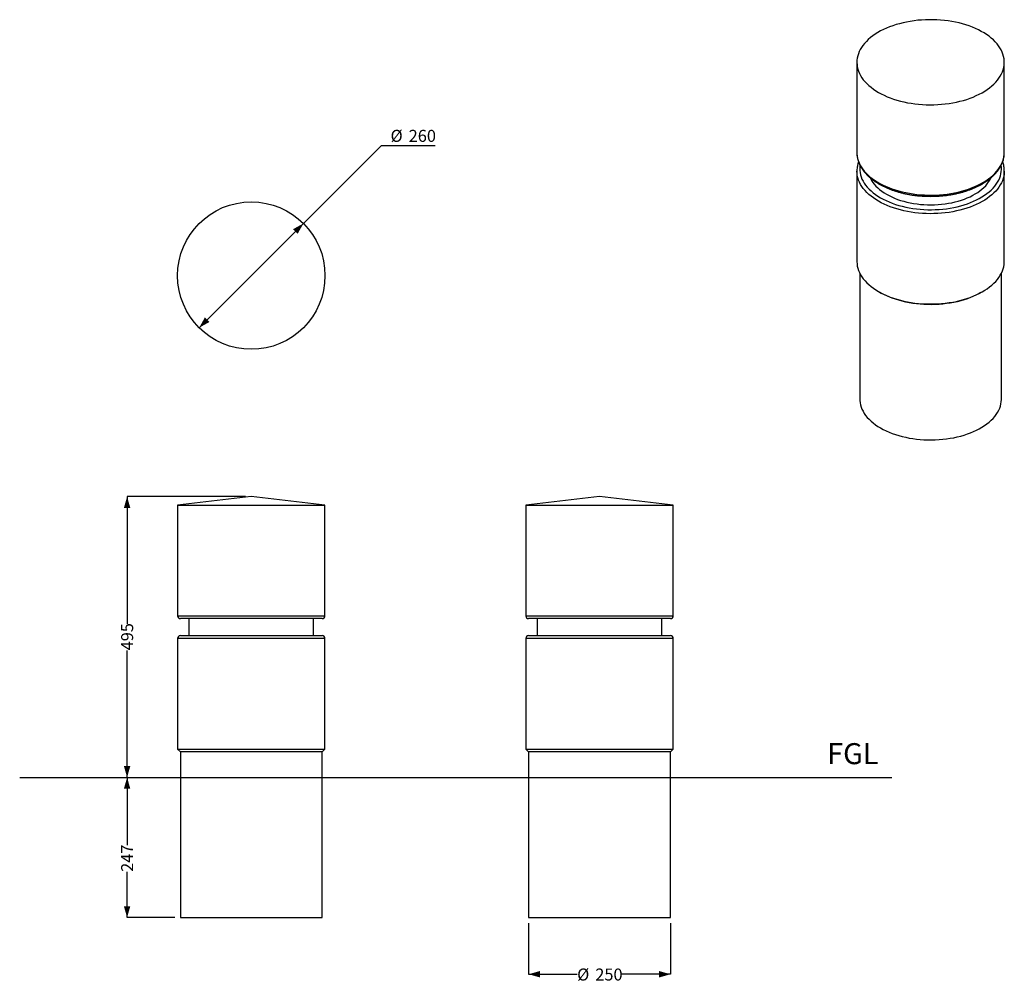
# Model space of a CAD drawing. Units: millimetres. Extents: x 30 to 204, y 22 to 193.
import ezdxf

# ---------------------------------------------------------------- set-up
doc = ezdxf.new("R2010")
doc.units = ezdxf.units.MM
doc.layers.add('DIMENSIONS', color=7, linetype='Continuous')
doc.layers.add('SLD-0', color=179, linetype='Continuous')
doc.styles.add('SLDTEXTSTYLE0', font='TXT', dxfattribs={"width": 0.75})
doc.dimstyles.new('SLDDIMSTYLE0', dxfattribs={"dimtxt": 2.116667, "dimasz": 2, "dimexe": 0, "dimexo": 0.0625, "dimgap": 0.529167, "dimtad": 0, "dimdec": 0, "dimlfac": 10, "dimrnd": 1e-09, "dimzin": 12, "dimdsep": 46, "dimtxsty": 'SLDTEXTSTYLE0', "dimsah": 1, "dimcen": 0.09, "dimadec": 0, "dimazin": 3, "dimtfac": 1, "dimtdec": 0, "dimtofl": 0, "dimtmove": 0, "dimatfit": 3, "dimfxl": 0, "dimfrac": 2, "dimtolj": 1, "dimtzin": 12, "dimarcsym": 0})
doc.dimstyles.new('SLDDIMSTYLE1', dxfattribs={"dimtxt": 2.116667, "dimasz": 2, "dimexe": 0, "dimexo": 0.0625, "dimgap": 0.529167, "dimtad": 0, "dimtih": 1, "dimtoh": 1, "dimdec": 0, "dimlfac": 10, "dimrnd": 1e-09, "dimzin": 12, "dimdsep": 46, "dimtxsty": 'SLDTEXTSTYLE0', "dimsah": 1, "dimcen": 0, "dimadec": 0, "dimazin": 3, "dimtfac": 1, "dimtdec": 0, "dimtmove": 0, "dimatfit": 3, "dimfxl": 0, "dimfrac": 2, "dimtolj": 1, "dimtzin": 12, "dimarcsym": 0})

# ---------------------------------------------------------------- blocks, each defined once
blk = doc.blocks.new('_D')
at = {"layer": 'SLD-0'}
for p, q in [((49.1, 58.92), (49.1, 46.96)), ((49.1, 34.22), (49.1, 42.27)), ((57.5, 34.22), (49.1, 34.22))]:
    blk.add_line(p, q, dxfattribs=at)
for points in [[(49.1, 58.92), (48.53, 56.92), (49.67, 56.92)], [(49.1, 34.22), (49.67, 36.22), (48.53, 36.22)]]:
    blk.add_solid(points, dxfattribs=at)
at = {"layer": 'SLD-0', "insert": (48.05, 42.27), "char_height": 2.117, "attachment_point": 1, "rotation": 90, "style": 'SLDTEXTSTYLE0'}
blk.add_mtext('247', dxfattribs=at)
blk = doc.blocks.new('_D_1')
at = {"layer": 'SLD-0'}
for p, q in [((70, 108.42), (49.1, 108.42)), ((49.1, 108.42), (49.1, 86.02)), ((49.1, 58.92), (49.1, 81.32))]:
    blk.add_line(p, q, dxfattribs=at)
for points in [[(49.1, 108.42), (48.53, 106.42), (49.67, 106.42)], [(49.1, 58.92), (49.67, 60.92), (48.53, 60.92)]]:
    blk.add_solid(points, dxfattribs=at)
at = {"layer": 'SLD-0', "insert": (48.05, 81.32), "char_height": 2.117, "attachment_point": 1, "rotation": 90, "style": 'SLDTEXTSTYLE0'}
blk.add_mtext('495', dxfattribs=at)
blk = doc.blocks.new('_D_2')
at = {"layer": 'SLD-0'}
for p, q in [((80.2, 156.58), (93.97, 170.35)), ((93.97, 170.35), (103.45, 170.35)), ((61.81, 138.2), (80.2, 156.58))]:
    blk.add_line(p, q, dxfattribs=at)
for points in [[(80.2, 156.58), (78.38, 155.57), (79.18, 154.76)], [(61.81, 138.2), (63.62, 139.21), (62.82, 140.02)]]:
    blk.add_solid(points, dxfattribs=at)
at = {"layer": 'SLD-0', "char_height": 2.117, "attachment_point": 1, "style": 'SLDTEXTSTYLE0'}
for s, insert in [('%%c', (95.56, 173.08)), ('260', (98.76, 173.08))]:
    blk.add_mtext(s, dxfattribs=dict(at, insert=insert))
blk = doc.blocks.new('_D_3')
at = {"layer": 'SLD-0'}
for p, q in [((119.92, 33.22), (119.92, 24.22)), ((144.92, 33.22), (144.92, 24.22)), ((119.92, 24.22), (128.47, 24.22)), ((144.92, 24.22), (136.36, 24.22))]:
    blk.add_line(p, q, dxfattribs=at)
for points in [[(119.92, 24.22), (121.92, 23.65), (121.92, 24.79)], [(144.92, 24.22), (142.92, 24.79), (142.92, 23.65)]]:
    blk.add_solid(points, dxfattribs=at)
at = {"layer": 'SLD-0', "char_height": 2.117, "attachment_point": 1, "style": 'SLDTEXTSTYLE0'}
for s, insert in [('%%c', (128.47, 25.23)), ('250', (131.67, 25.23))]:
    blk.add_mtext(s, dxfattribs=dict(at, insert=insert))

msp = doc.modelspace()

# ---------------------------------------------------------------- linework, layer by layer
at = {"color": 7, "linetype": 'Continuous', "lineweight": 25}
for p, q in [((177.8, 185), (177.8, 169.07)), ((203.8, 169.07), (203.8, 185)), ((177.8, 169.07), (177.8, 169.06)), ((177.8, 165.81), (177.8, 149.89)), ((177.8, 165.8), (177.8, 165.81)), ((203.8, 149.89), (203.8, 165.81)), ((203.8, 165.81), (203.8, 165.77)), ((178.3, 147.82), (178.3, 125.63)), ((203.3, 125.63), (203.3, 147.82)), ((181.61, 144.58), (181.96, 144.38)), ((199.64, 144.38), (200, 144.58)), ((71, 108.42), (58, 106.92)), ((84, 106.92), (71, 108.42)), ((132.42, 108.42), (119.42, 106.92)), ((145.42, 106.92), (132.42, 108.42)), ((58, 106.92), (58, 87.42)), ((58, 106.92), (71, 106.92)), ((71, 106.92), (84, 106.92)), ((84, 87.42), (84, 106.92)), ((119.42, 106.92), (119.42, 87.42)), ((119.42, 106.92), (145.42, 106.92)), ((145.42, 87.42), (145.42, 106.92)), ((83.5, 86.92), (58.5, 86.92)), ((60, 86.92), (60, 83.92)), ((82, 83.92), (82, 86.92)), ((144.92, 86.92), (119.92, 86.92)), ((121.42, 86.92), (121.42, 83.92)), ((143.42, 83.92), (143.42, 86.92)), ((58, 83.42), (58, 63.92)), ((58.5, 83.92), (71, 83.92)), ((71, 83.92), (83.5, 83.92)), ((84, 63.92), (84, 83.42)), ((119.42, 83.42), (119.42, 63.92)), ((119.92, 83.92), (144.92, 83.92)), ((145.42, 63.92), (145.42, 83.42)), ((58, 63.92), (58.5, 63.42)), ((58, 63.92), (71, 63.92)), ((58.5, 63.42), (58.5, 34.22)), ((83.5, 63.42), (58.5, 63.42)), ((71, 63.92), (84, 63.92)), ((83.5, 63.42), (84, 63.92)), ((83.5, 34.22), (83.5, 63.42)), ((119.42, 63.92), (119.92, 63.42)), ((119.42, 63.92), (145.42, 63.92)), ((119.92, 63.42), (119.92, 34.22)), ((144.92, 63.42), (119.92, 63.42)), ((144.92, 63.42), (145.42, 63.92)), ((144.92, 34.22), (144.92, 63.42)), ((58.5, 34.22), (71, 34.22)), ((71, 34.22), (83.5, 34.22)), ((119.92, 34.22), (144.92, 34.22))]:
    msp.add_line(p, q, dxfattribs=at)
at = {"color": 8, "linetype": 'Continuous', "lineweight": 25}
for p, q in [((58, 87.42), (84, 87.42)), ((119.42, 87.42), (145.42, 87.42)), ((71, 83.42), (58, 83.42)), ((84, 83.42), (71, 83.42)), ((145.42, 83.42), (119.42, 83.42))]:
    msp.add_line(p, q, dxfattribs=at)
at = {"color": 7, "linetype": 'Continuous', "lineweight": 25, "flags": 128}
for points in [[(181.61, 179.69), (182.1, 179.42), (182.61, 179.17), (183.15, 178.93), (183.7, 178.71), (184.28, 178.51), (184.87, 178.32), (185.48, 178.15), (186.1, 178), (186.74, 177.87), (187.38, 177.76), (188.04, 177.66), (188.7, 177.59), (189.37, 177.54), (190.04, 177.5), (190.72, 177.49), (191.39, 177.5), (192.07, 177.53), (192.74, 177.58), (193.4, 177.64), (194.06, 177.73), (194.71, 177.84), (195.35, 177.97), (195.97, 178.11), (196.59, 178.27), (197.18, 178.46), (197.76, 178.66), (198.32, 178.87), (198.86, 179.11), (199.38, 179.36), (199.88, 179.62), (200.35, 179.9), (200.79, 180.19), (201.21, 180.5), (201.6, 180.82), (201.96, 181.15), (202.29, 181.49), (202.59, 181.83), (202.86, 182.19), (203.1, 182.56), (203.3, 182.93), (203.47, 183.31), (203.6, 183.69), (203.71, 184.07), (203.77, 184.46), (203.8, 184.85), (203.8, 185.24), (203.76, 185.63), (203.68, 186.02), (203.57, 186.4), (203.43, 186.78), (203.25, 187.16), (203.04, 187.53), (202.8, 187.89), (202.52, 188.25), (202.21, 188.59), (201.87, 188.93), (201.51, 189.26), (201.11, 189.57), (200.68, 189.87), (200.23, 190.16), (199.75, 190.44), (199.25, 190.7), (198.73, 190.95), (198.18, 191.18), (197.62, 191.39), (197.03, 191.58), (196.43, 191.76), (195.82, 191.92), (195.19, 192.06), (194.55, 192.18), (193.9, 192.29), (193.24, 192.37), (192.57, 192.43), (191.9, 192.47), (191.23, 192.5), (190.55, 192.5), (189.88, 192.48), (189.2, 192.44), (188.54, 192.39), (187.88, 192.31), (187.22, 192.21), (186.58, 192.09), (185.95, 191.96), (185.33, 191.8), (184.72, 191.63), (184.13, 191.44), (183.56, 191.23), (183.01, 191), (182.48, 190.76), (181.98, 190.51), (181.49, 190.23), (181.03, 189.95), (180.6, 189.65), (180.2, 189.34), (179.82, 189.01), (179.48, 188.68), (179.16, 188.33), (178.88, 187.98), (178.62, 187.62), (178.4, 187.25), (178.22, 186.88), (178.07, 186.5), (177.95, 186.11), (177.87, 185.73), (177.82, 185.34), (177.8, 184.95), (177.83, 184.56), (177.88, 184.17), (177.97, 183.78), (178.1, 183.4), (178.26, 183.02), (178.46, 182.65), (178.68, 182.28), (178.94, 181.92), (179.24, 181.57), (179.56, 181.23), (179.91, 180.9), (180.3, 180.58), (180.71, 180.27), (181.15, 179.97), (181.61, 179.69)], [(180.15, 164.63), (180.22, 164.49), (180.41, 164.14), (180.63, 163.81), (180.88, 163.48), (181.16, 163.16), (181.48, 162.85), (181.82, 162.55), (182.2, 162.26), (182.6, 161.99), (183.03, 161.73)], [(183.03, 161.73), (183.48, 161.48), (183.95, 161.25), (184.45, 161.03), (184.97, 160.83), (185.51, 160.65), (186.06, 160.49), (186.63, 160.34), (187.21, 160.21), (187.81, 160.11), (188.41, 160.02), (189.02, 159.95), (189.64, 159.9), (190.26, 159.87), (190.88, 159.87), (191.5, 159.88), (192.12, 159.91), (192.74, 159.97), (193.35, 160.04), (193.95, 160.13), (194.54, 160.24), (195.12, 160.38), (195.69, 160.53), (196.24, 160.69), (196.77, 160.88), (197.28, 161.08), (197.77, 161.3), (198.24, 161.54), (198.69, 161.79), (199.11, 162.05), (199.51, 162.33), (199.87, 162.62), (200.21, 162.93), (200.52, 163.24), (200.8, 163.56), (201.04, 163.89), (201.25, 164.23), (201.43, 164.57), (201.44, 164.6)], [(177.8, 149.89), (177.8, 149.84), (177.83, 149.45), (177.88, 149.06), (177.97, 148.67), (178.1, 148.29), (178.26, 147.91), (178.46, 147.54), (178.68, 147.17), (178.94, 146.81), (179.24, 146.46), (179.56, 146.12), (179.91, 145.79), (180.3, 145.47), (180.71, 145.16), (181.15, 144.86), (181.61, 144.58)], [(181.61, 144.58), (182.1, 144.31), (182.61, 144.06), (183.15, 143.82), (183.7, 143.6), (184.28, 143.39), (184.87, 143.21), (185.48, 143.04), (186.1, 142.89), (186.74, 142.76), (187.38, 142.64), (188.04, 142.55), (188.7, 142.48), (189.37, 142.43), (190.04, 142.39), (190.72, 142.38), (191.39, 142.39), (192.07, 142.42), (192.74, 142.46), (193.4, 142.53), (194.06, 142.62), (194.71, 142.73), (195.35, 142.85), (195.97, 143), (196.59, 143.16), (197.18, 143.35), (197.76, 143.55), (198.32, 143.76), (198.86, 144), (199.38, 144.25), (199.88, 144.51), (200.35, 144.79), (200.79, 145.08), (201.21, 145.39), (201.6, 145.71), (201.96, 146.04), (202.29, 146.37), (202.59, 146.72), (202.86, 147.08), (203.1, 147.45), (203.3, 147.82), (203.47, 148.2), (203.6, 148.58), (203.71, 148.96), (203.77, 149.35), (203.8, 149.74), (203.8, 149.89)], [(199.64, 144.38), (199.4, 144.24), (198.91, 143.98), (198.39, 143.74), (197.85, 143.52), (197.29, 143.31), (196.71, 143.12), (196.12, 142.95), (195.51, 142.79), (194.89, 142.66), (194.25, 142.54), (193.61, 142.45), (192.96, 142.37), (192.3, 142.31), (191.64, 142.28), (190.97, 142.26), (190.3, 142.27), (189.64, 142.29), (188.98, 142.34), (188.32, 142.4), (187.68, 142.49), (187.04, 142.6), (186.41, 142.72), (185.79, 142.87), (185.19, 143.03), (184.6, 143.21), (184.03, 143.41), (183.48, 143.63), (182.95, 143.86), (182.45, 144.11), (181.97, 144.37), (181.96, 144.38)], [(178.3, 125.63), (178.31, 125.35), (178.36, 124.96), (178.44, 124.58), (178.55, 124.2), (178.7, 123.83), (178.89, 123.46), (179.1, 123.1), (179.35, 122.74), (179.64, 122.39), (179.95, 122.05), (180.3, 121.73), (180.67, 121.41), (181.08, 121.1), (181.51, 120.81), (181.97, 120.53)], [(181.97, 120.53), (182.45, 120.27), (182.95, 120.02), (183.48, 119.78), (184.03, 119.57), (184.6, 119.37), (185.19, 119.19), (185.79, 119.02), (186.41, 118.88), (187.04, 118.75), (187.68, 118.65), (188.32, 118.56), (188.98, 118.5), (189.64, 118.45), (190.3, 118.42), (190.97, 118.42), (191.64, 118.43), (192.3, 118.47), (192.96, 118.53), (193.61, 118.6), (194.25, 118.7), (194.89, 118.81), (195.51, 118.95), (196.12, 119.1), (196.71, 119.28), (197.29, 119.47), (197.85, 119.67), (198.39, 119.9), (198.91, 120.14), (199.4, 120.4), (199.87, 120.67), (200.32, 120.96), (200.74, 121.25), (201.13, 121.57), (201.49, 121.89), (201.82, 122.22), (202.12, 122.57), (202.38, 122.92), (202.62, 123.28), (202.82, 123.64), (202.99, 124.02), (203.12, 124.39), (203.21, 124.77), (203.28, 125.15), (203.3, 125.54), (203.3, 125.63)]]:
    msp.add_lwpolyline(points, dxfattribs=at)
at = {"color": 8, "linetype": 'Continuous', "lineweight": 25, "flags": 128}
for points in [[(177.8, 169.06), (177.81, 168.83), (177.85, 168.44), (177.92, 168.05), (178.03, 167.67), (178.18, 167.29), (178.35, 166.91), (178.57, 166.54), (178.81, 166.18), (179.09, 165.82), (179.39, 165.48), (179.73, 165.14), (180.1, 164.81), (180.5, 164.5), (180.92, 164.2), (181.38, 163.91), (181.85, 163.63), (182.35, 163.37), (182.88, 163.13), (183.42, 162.9), (183.99, 162.68), (184.57, 162.49), (185.17, 162.31), (185.79, 162.15), (186.42, 162.01), (187.06, 161.89), (187.71, 161.78), (188.37, 161.7), (189.04, 161.64), (189.71, 161.6), (190.38, 161.57), (191.06, 161.57), (191.73, 161.59), (192.4, 161.63), (193.07, 161.68), (193.73, 161.76), (194.39, 161.86), (195.03, 161.98), (195.66, 162.11), (196.28, 162.27), (196.89, 162.44), (197.47, 162.63), (198.04, 162.84), (198.59, 163.07), (199.12, 163.31), (199.63, 163.56), (200.11, 163.84), (200.57, 164.12), (201.01, 164.42), (201.41, 164.73), (201.79, 165.06), (202.13, 165.39), (202.45, 165.74), (202.73, 166.09), (202.98, 166.45), (203.2, 166.82), (203.39, 167.19), (203.54, 167.57), (203.66, 167.96), (203.74, 168.34), (203.79, 168.73), (203.8, 169.07)], [(178.35, 166.83), (178.33, 166.7), (178.31, 166.31), (178.31, 165.93), (178.36, 165.54), (178.44, 165.16), (178.55, 164.78), (178.7, 164.41), (178.89, 164.04), (179.1, 163.68), (179.35, 163.32), (179.64, 162.97), (179.95, 162.64), (180.3, 162.31), (180.67, 161.99), (181.08, 161.68), (181.51, 161.39), (181.97, 161.11)], [(181.97, 161.11), (182.45, 160.85), (182.95, 160.6), (183.48, 160.37), (184.03, 160.15), (184.6, 159.95), (185.19, 159.77), (185.79, 159.61), (186.41, 159.46), (187.04, 159.34), (187.68, 159.23), (188.32, 159.14), (188.98, 159.08), (189.64, 159.03), (190.3, 159.01), (190.97, 159), (191.64, 159.02), (192.3, 159.05), (192.96, 159.11), (193.61, 159.18), (194.25, 159.28), (194.89, 159.4), (195.51, 159.53), (196.12, 159.69), (196.71, 159.86), (197.29, 160.05), (197.85, 160.26), (198.39, 160.48), (198.91, 160.72), (199.4, 160.98), (199.87, 161.25), (200.32, 161.54), (200.74, 161.84), (201.13, 162.15), (201.49, 162.47), (201.82, 162.8), (202.12, 163.15), (202.38, 163.5), (202.62, 163.86), (202.82, 164.23), (202.99, 164.6), (203.12, 164.97), (203.21, 165.35), (203.28, 165.74), (203.3, 166.12), (203.29, 166.5), (203.26, 166.84)], [(181.61, 160.5), (181.15, 160.78), (180.71, 161.08), (180.3, 161.39), (179.91, 161.71), (179.56, 162.04), (179.24, 162.38), (178.94, 162.73), (178.68, 163.09), (178.46, 163.46), (178.26, 163.83), (178.1, 164.21), (177.97, 164.6), (177.88, 164.98), (177.83, 165.37), (177.8, 165.76), (177.8, 165.8)], [(203.8, 165.77), (203.8, 165.66), (203.77, 165.27), (203.71, 164.88), (203.6, 164.5), (203.47, 164.12), (203.3, 163.74), (203.1, 163.37), (202.86, 163), (202.59, 162.65), (202.29, 162.3), (201.96, 161.96), (201.6, 161.63), (201.21, 161.31), (200.79, 161), (200.35, 160.71), (199.88, 160.43), (199.38, 160.17), (198.86, 159.92), (198.32, 159.69), (197.76, 159.47), (197.18, 159.27), (196.59, 159.09), (195.97, 158.92), (195.35, 158.78), (194.71, 158.65), (194.06, 158.54), (193.4, 158.45), (192.74, 158.39), (192.07, 158.34), (191.39, 158.31), (190.72, 158.3), (190.04, 158.32), (189.37, 158.35), (188.7, 158.4), (188.04, 158.47), (187.38, 158.57), (186.74, 158.68), (186.1, 158.81), (185.48, 158.96), (184.87, 159.13), (184.28, 159.32), (183.7, 159.52), (183.15, 159.74), (182.61, 159.98), (182.1, 160.23), (181.61, 160.5)]]:
    msp.add_lwpolyline(points, dxfattribs=at)
at = {"color": 7, "linetype": 'Continuous', "lineweight": 25}
msp.add_circle((71, 147.39), 13, dxfattribs=at)
for centre, start, end in [((58.5, 87.42), 180, 270), ((83.5, 87.42), 270, 0), ((119.92, 87.42), 180, 270), ((144.92, 87.42), 270, 0), ((58.5, 83.42), 90, 180), ((83.5, 83.42), 0, 90), ((119.92, 83.42), 90, 180), ((144.92, 83.42), 0, 90)]:
    msp.add_arc(centre, 0.5, start, end, dxfattribs=at)
for points, knots in [([(177.81, 169.06), (177.81, 169.04), (177.8, 168.9), (177.82, 168.62), (177.87, 168.24), (177.96, 167.86), (178.07, 167.48), (178.22, 167.11), (178.4, 166.74), (178.6, 166.38), (178.84, 166.02), (179.11, 165.67), (179.41, 165.33), (179.73, 165), (180.08, 164.68), (180.46, 164.37), (180.87, 164.07), (181.29, 163.79), (181.75, 163.52), (182.22, 163.26), (182.71, 163.01), (183.23, 162.79), (183.76, 162.57), (184.31, 162.38), (184.87, 162.2), (185.45, 162.03), (186.04, 161.88), (186.65, 161.76), (187.26, 161.64), (187.88, 161.55), (188.51, 161.47), (189.14, 161.42), (189.78, 161.38), (190.42, 161.36), (191.06, 161.36), (191.7, 161.37), (192.34, 161.41), (192.97, 161.46), (193.6, 161.53), (194.22, 161.62), (194.84, 161.73), (195.44, 161.86), (196.04, 162), (196.62, 162.16), (197.18, 162.34), (197.74, 162.53), (198.27, 162.74), (198.79, 162.97), (199.29, 163.21), (199.77, 163.46), (200.22, 163.73), (200.66, 164.02), (201.07, 164.31), (201.45, 164.62), (201.81, 164.94), (202.14, 165.27), (202.45, 165.61), (202.72, 165.96), (202.97, 166.32), (203.18, 166.69), (203.37, 167.06), (203.52, 167.44), (203.64, 167.82), (203.73, 168.2), (203.78, 168.58), (203.81, 168.87), (203.8, 169.03), (203.8, 169.07)], [0, 0, 0, 0, 0.0022512, 0.0175493, 0.0328468, 0.048164, 0.063521, 0.0789342, 0.0944147, 0.1099678, 0.1255935, 0.1412871, 0.1570407, 0.1728442, 0.1886873, 0.2045596, 0.2204522, 0.2363573, 0.2522688, 0.2681812, 0.2840909, 0.2999956, 0.3158941, 0.3317856, 0.3476699, 0.3635471, 0.3794176, 0.3952817, 0.4111403, 0.4269939, 0.4428435, 0.4586898, 0.4745337, 0.490376, 0.5062177, 0.5220596, 0.5379024, 0.5537469, 0.5695939, 0.5854445, 0.6012995, 0.6171597, 0.633026, 0.6488992, 0.66478, 0.680669, 0.6965666, 0.7124731, 0.7283884, 0.7443118, 0.7602423, 0.776178, 0.7921154, 0.8080494, 0.8239737, 0.8398808, 0.8557614, 0.871605, 0.8874001, 0.9031359, 0.9188027, 0.9343945, 0.9499093, 0.9653512, 0.98073, 0.9960613, 1, 1, 1, 1]), ([(178.09, 167.44), (178.05, 167.32), (177.97, 167.07), (177.88, 166.68), (177.83, 166.3), (177.8, 166), (177.81, 165.83), (177.81, 165.79)], [0, 0, 0, 0, 0.233125, 0.465783, 0.697491, 0.928481, 1, 1, 1, 1]), ([(203.8, 165.77), (203.8, 165.8), (203.81, 165.97), (203.79, 166.26), (203.74, 166.64), (203.65, 167.02), (203.57, 167.29), (203.52, 167.43), (203.51, 167.44)], [0, 0, 0, 0, 0.0646646, 0.2918744, 0.5190776, 0.7465717, 0.9746576, 1, 1, 1, 1])]:
    msp.add_open_spline(points, degree=3, knots=knots, dxfattribs=at)
at = {"layer": 'SLD-0'}
msp.add_line((30.16, 58.92), (183.99, 58.92), dxfattribs=at)

# ---------------------------------------------------------------- texts
at = {"layer": 'DIMENSIONS', "insert": (177.09, 64.96), "char_height": 3.704, "attachment_point": 2, "style": 'SLDTEXTSTYLE0'}
msp.add_mtext('FGL', dxfattribs=at)

# ---------------------------------------------------------------- dimensions: what is measured, and where the dimension line sits
at = {"layer": 'SLD-0'}
dim = msp.add_diameter_dim_2p(p1=(80.2, 156.58), p2=(61.81, 138.2), dimstyle='SLDDIMSTYLE1', dxfattribs=at)
dim.commit()
dim.dimension.update_dxf_attribs({"geometry": '_D_2', "text_midpoint": (99.5, 172.07), "dimtype": 163})
for base, p1, p2, picture, middle in [((49.1, 58.92), (71, 108.42), (30.16, 58.92), '_D_1', (49.1, 83.67)), ((49.1, 34.22), (30.16, 58.92), (58.5, 34.22), '_D', (49.1, 44.62))]:
    dim = msp.add_linear_dim(base=base, p1=p1, p2=p2, angle=90, dimstyle='SLDDIMSTYLE0', dxfattribs=at)
    dim.commit()
    dim.dimension.update_dxf_attribs({"geometry": picture, "text_midpoint": middle, "dimtype": 160})
dim = msp.add_linear_dim(base=(144.92, 24.22), p1=(119.92, 34.22), p2=(144.92, 34.22), text='%%c<>', dimstyle='SLDDIMSTYLE0', dxfattribs=at)
dim.commit()
dim.dimension.update_dxf_attribs({"geometry": '_D_3', "text_midpoint": (132.42, 24.22), "dimtype": 160})

doc.saveas('drawing.dxf')
